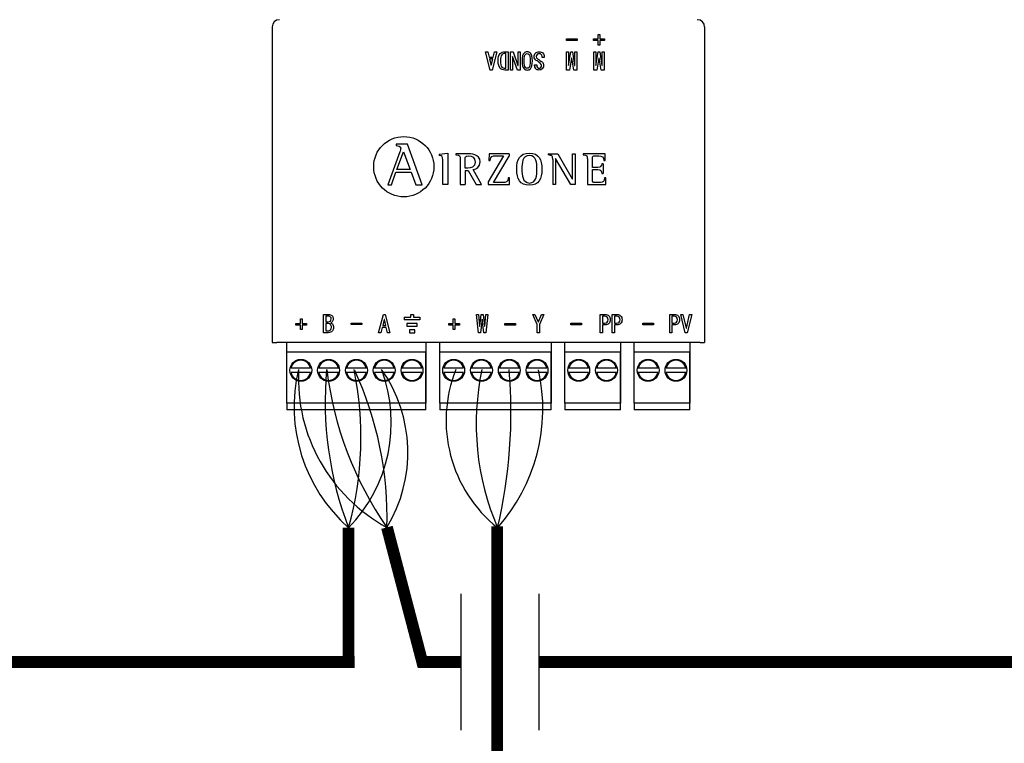
# Model space of a CAD drawing. Units: millimetres. Extents: x -627 to 38116, y -3299 to 8285.
# Drawn here: x 14724 to 16192, y 5959 to 7037 of the extents above; entities that cross this region are included whole.
import ezdxf

# ---------------------------------------------------------------- set-up
doc = ezdxf.new("R2010")
doc.units = ezdxf.units.MM
doc.layers.add('AIRZONE CABLE', color=7, linetype='Continuous')
doc.layers.add('AIRZONE HARDWARE', color=7, linetype='Continuous')

msp = doc.modelspace()

# ---------------------------------------------------------------- linework, layer by layer
for p, q in [((15381.8, 6181.9), (15381.8, 5978.4)), ((15497.9, 6181.9), (15497.9, 5978.4))]:
    msp.add_line(p, q)
at = {"layer": 'AIRZONE CABLE', "color": 7, "linetype": 'ByBlock', "lineweight": -2, "const_width": 17.6}
for points in [[(15214.4, 6073.2), (15214.4, 6280.2), (15214.4, 6280.2), (15214.4, 6280.2), (15214.4, 6280.2)], [(15325.8, 6074.1), (15271.6, 6280.7), (15271.6, 6280.7), (15271.6, 6280.7), (15271.6, 6280.7)], [(15435.9, 5839.5), (15435.9, 6282.4), (15435.9, 6282.4), (15435.9, 6282.4), (15435.9, 6282.4)], [(15223.5, 6080.2), (14179.6, 6080.2)], [(15381.8, 6080.2), (15317.4, 6080.2), (15317.4, 6080.2), (15317.4, 6080.2), (15317.4, 6080.2)], [(15675.5, 6080.2), (15497.9, 6080.2), (15497.9, 6080.2), (15497.9, 6080.2), (15497.9, 6080.2)], [(16336.2, 6080.2), (15497.9, 6080.2)]]:
    msp.add_lwpolyline(points, dxfattribs=at)
at = {"layer": 'AIRZONE CABLE', "color": 1, "lineweight": 30}
for centre, radius, start, end in [((15373.3, 6460.1), 240.1, 166.583, 228.5522), ((15564.2, 6439.8), 204.5, 158.184, 231.3363), ((15391.9, 6502.5), 252.3, 177.154, 241.5223)]:
    msp.add_arc(centre, radius, start, end, dxfattribs=at)
at = {"layer": 'AIRZONE CABLE', "color": 3, "lineweight": 30}
for centre, radius, start, end in [((15701.4, 6467.7), 521.9, 174.7148, 201.0657), ((15700.7, 6578.9), 522.6, 186.9631, 214.7967), ((15795.7, 6434.8), 391.1, 168.0417, 203.2827)]:
    msp.add_arc(centre, radius, start, end, dxfattribs=at)
at = {"layer": 'AIRZONE CABLE', "color": 7, "lineweight": 30}
for centre, radius, start, end in [((14728.4, 6415), 504.4, 344.494, 11.5274), ((14717, 6450.9), 739.4, 346.6475, 5.0351), ((14745.4, 6294.3), 526.4, 358.5175, 24.7083)]:
    msp.add_arc(centre, radius, start, end, dxfattribs=at)
at = {"layer": 'AIRZONE CABLE', "color": 5, "lineweight": 30}
for centre, radius, start, end in [((15087.7, 6392.3), 215.1, 328.7543, 35.1244), ((15054.6, 6436.3), 223.5, 315.6682, 20.6556), ((15236.7, 6457.6), 267.2, 318.3793, 12.4452)]:
    msp.add_arc(centre, radius, start, end, dxfattribs=at)
at = {"layer": 'AIRZONE HARDWARE'}
for p, q in [((15100.5, 7026), (15100.5, 6556)), ((15745, 7026), (15745, 6556)), ((15297.3, 6593.8), (15297.3, 6589.8))]:
    msp.add_line(p, q, dxfattribs=at)
at = {"layer": 'AIRZONE HARDWARE', "color": 7, "linetype": 'Continuous'}
for p, q in [((15586.4, 7008.1), (15586.4, 7014.9)), ((15586.4, 7014.9), (15588.8, 7014.9)), ((15588.8, 7014.9), (15588.8, 7008.1)), ((15539.1, 7005.8), (15539.1, 7008.1)), ((15539.1, 7008.1), (15555, 7008.1)), ((15555, 7005.8), (15539.1, 7005.8)), ((15539.1, 7005.8), (15539.1, 7005.8)), ((15555, 7005.8), (15539.1, 7005.8)), ((15555, 7008.1), (15555, 7005.8)), ((15555, 7005.8), (15555, 7005.8)), ((15579.6, 7005.8), (15579.6, 7008.1)), ((15579.6, 7008.1), (15586.4, 7008.1)), ((15586.4, 7005.8), (15579.6, 7005.8)), ((15579.6, 7005.8), (15579.6, 7005.8)), ((15586.4, 7005.8), (15579.6, 7005.8)), ((15586.4, 6999), (15586.4, 7005.8)), ((15588.8, 7008.1), (15595.7, 7008.1)), ((15595.7, 7005.8), (15588.8, 7005.8)), ((15588.8, 7005.8), (15588.8, 6999)), ((15595.7, 7005.8), (15588.8, 7005.8)), ((15595.7, 7008.1), (15595.7, 7005.8)), ((15595.7, 7005.8), (15595.7, 7005.8)), ((15425.6, 6961.9), (15418.6, 6989.1)), ((15418.6, 6989.1), (15418.6, 6989)), ((15418.6, 6989.1), (15422, 6989.1)), ((15425.6, 6961.8), (15418.6, 6989)), ((15422, 6989.1), (15423.9, 6981.1)), ((15435.3, 6989.1), (15428.4, 6961.9)), ((15435.3, 6989), (15428.4, 6961.8)), ((15430, 6981.1), (15432, 6989.1)), ((15432, 6989.1), (15435.3, 6989.1)), ((15435.3, 6989.1), (15435.3, 6989)), ((15448.9, 6986.4), (15447.3, 6986.4)), ((15448.9, 6986.4), (15447.3, 6986.4)), ((15448.9, 6964.5), (15448.9, 6986.4)), ((15452.1, 6989.1), (15452.1, 6961.9)), ((15455.6, 6961.9), (15455.6, 6989.1)), ((15455.6, 6989.1), (15459.5, 6989.1)), ((15459.5, 6989.1), (15466.7, 6968.7)), ((15466.9, 6968.7), (15466.9, 6989.1)), ((15466.9, 6989.1), (15470.1, 6989.1)), ((15470.1, 6989.1), (15470.1, 6961.9)), ((15539.3, 6961.9), (15539.3, 6989.1)), ((15539.3, 6989.1), (15542.1, 6989.1)), ((15542.1, 6989.1), (15542.1, 6968.7)), ((15542.4, 6968.7), (15545.8, 6989.1)), ((15545.8, 6989.1), (15548, 6989.1)), ((15548, 6989.1), (15551.3, 6968.7)), ((15551.6, 6968.7), (15551.6, 6989.1)), ((15551.6, 6989.1), (15554.4, 6989.1)), ((15554.4, 6989.1), (15554.4, 6961.9)), ((15580, 6961.9), (15580, 6989.1)), ((15580, 6989.1), (15582.8, 6989.1)), ((15582.8, 6989.1), (15582.8, 6968.7)), ((15583.1, 6968.7), (15586.4, 6989.1)), ((15588.8, 6999), (15586.4, 6999)), ((15586.4, 6999), (15586.4, 6999)), ((15588.8, 6999), (15586.4, 6999)), ((15586.4, 6989.1), (15588.7, 6989.1)), ((15588.7, 6989.1), (15592, 6968.7)), ((15588.8, 6999), (15588.8, 6999)), ((15592.3, 6968.7), (15592.3, 6989.1)), ((15592.3, 6989.1), (15595.1, 6989.1)), ((15595.1, 6989.1), (15595.1, 6961.9)), ((15423.9, 6981.1), (15430, 6981.1)), ((15429.3, 6978.4), (15424.6, 6978.4)), ((15424.6, 6978.4), (15426.8, 6969.2)), ((15429.3, 6978.4), (15424.6, 6978.4)), ((15427.1, 6969.2), (15429.3, 6978.4)), ((15437.3, 6975.5), (15437.3, 6975.5)), ((15458.8, 6982.2), (15458.8, 6961.9)), ((15458.9, 6982.2), (15458.8, 6982.2)), ((15458.9, 6982.2), (15458.8, 6982.2)), ((15466.2, 6961.9), (15458.9, 6982.2)), ((15458.9, 6982.2), (15458.9, 6982.2)), ((15466.2, 6961.8), (15458.9, 6982.2)), ((15472.9, 6975.4), (15472.9, 6975.4)), ((15488.3, 6975.4), (15488.3, 6975.4)), ((15491, 6981.5), (15491, 6981.5)), ((15505.9, 6980.5), (15502.7, 6980.5)), ((15502.7, 6980.5), (15502.7, 6980.5)), ((15505.9, 6980.5), (15502.7, 6980.5)), ((15505.9, 6980.5), (15505.9, 6980.5)), ((15546.7, 6979.6), (15543.8, 6961.9)), ((15546.7, 6979.5), (15543.8, 6961.8)), ((15547, 6979.6), (15546.7, 6979.6)), ((15546.7, 6979.6), (15546.7, 6979.5)), ((15547, 6979.5), (15546.7, 6979.5)), ((15549.9, 6961.9), (15547, 6979.6)), ((15547, 6979.6), (15547, 6979.5)), ((15549.9, 6961.8), (15547, 6979.5)), ((15587.4, 6979.6), (15584.5, 6961.9)), ((15587.4, 6979.5), (15584.5, 6961.8)), ((15587.7, 6979.6), (15587.4, 6979.6)), ((15587.4, 6979.6), (15587.4, 6979.5)), ((15587.7, 6979.5), (15587.4, 6979.5)), ((15590.6, 6961.9), (15587.7, 6979.6)), ((15587.7, 6979.6), (15587.7, 6979.5)), ((15590.6, 6961.8), (15587.7, 6979.5)), ((15428.4, 6961.9), (15425.6, 6961.9)), ((15425.6, 6961.9), (15425.6, 6961.8)), ((15428.4, 6961.8), (15425.6, 6961.8)), ((15426.8, 6969.2), (15427.1, 6969.2)), ((15428.4, 6961.9), (15428.4, 6961.8)), ((15452.1, 6961.9), (15447.3, 6961.9)), ((15452.1, 6961.8), (15447.3, 6961.8)), ((15452.1, 6961.9), (15452.1, 6961.8)), ((15458.8, 6961.9), (15455.6, 6961.9)), ((15455.6, 6961.9), (15455.6, 6961.8)), ((15458.8, 6961.8), (15455.6, 6961.8)), ((15458.8, 6961.9), (15458.8, 6961.8)), ((15470.1, 6961.9), (15466.2, 6961.9)), ((15466.2, 6961.9), (15466.2, 6961.8)), ((15470.1, 6961.8), (15466.2, 6961.8)), ((15466.7, 6968.7), (15466.9, 6968.7)), ((15470.1, 6961.9), (15470.1, 6961.8)), ((15491.7, 6969.4), (15494.9, 6969.4)), ((15491.7, 6968.9), (15491.7, 6968.9)), ((15494.9, 6969.4), (15494.9, 6969.4)), ((15505.1, 6968.6), (15505.1, 6968.6)), ((15543.8, 6961.9), (15539.3, 6961.9)), ((15539.3, 6961.9), (15539.3, 6961.8)), ((15543.8, 6961.8), (15539.3, 6961.8)), ((15542.1, 6968.7), (15542.4, 6968.7)), ((15543.8, 6961.9), (15543.8, 6961.8)), ((15554.4, 6961.9), (15549.9, 6961.9)), ((15549.9, 6961.9), (15549.9, 6961.8)), ((15554.4, 6961.8), (15549.9, 6961.8)), ((15551.3, 6968.7), (15551.6, 6968.7)), ((15554.4, 6961.9), (15554.4, 6961.8)), ((15584.5, 6961.9), (15580, 6961.9)), ((15580, 6961.9), (15580, 6961.8)), ((15584.5, 6961.8), (15580, 6961.8)), ((15582.8, 6968.7), (15583.1, 6968.7)), ((15584.5, 6961.9), (15584.5, 6961.8)), ((15595.1, 6961.9), (15590.6, 6961.9)), ((15590.6, 6961.9), (15590.6, 6961.8)), ((15595.1, 6961.8), (15590.6, 6961.8)), ((15592, 6968.7), (15592.3, 6968.7)), ((15595.1, 6961.9), (15595.1, 6961.8)), ((15290.6, 6839.8), (15272.7, 6791)), ((15285.2, 6851.3), (15285.2, 6849.3)), ((15302, 6851.3), (15285.2, 6851.3)), ((15302, 6851.3), (15285.2, 6851.3)), ((15286.5, 6813.9), (15296.1, 6840)), ((15290.6, 6839.8), (15290.6, 6839.8)), ((15292.1, 6845.1), (15292.1, 6845.1)), ((15296.1, 6840), (15306.3, 6813.9)), ((15323.9, 6791), (15302, 6851.3)), ((15302, 6851.3), (15302, 6851.3)), ((15349.5, 6836.6), (15362.2, 6838)), ((15349.5, 6836.6), (15349.5, 6834.6)), ((15362.2, 6838), (15362.2, 6791.2)), ((15374.3, 6837.2), (15374.3, 6835.7)), ((15388.3, 6815.7), (15388.3, 6827.8)), ((15410.4, 6824.9), (15410.4, 6825)), ((15445.1, 6834), (15422.2, 6795.1)), ((15423.8, 6837.2), (15423.6, 6827.3)), ((15423.6, 6827.3), (15425.5, 6827.3)), ((15423.6, 6827.3), (15423.6, 6827.3)), ((15423.6, 6827.3), (15425.5, 6827.3)), ((15453.5, 6837.2), (15423.8, 6837.2)), ((15425.5, 6827.3), (15425.5, 6827.3)), ((15430.3, 6794.4), (15453.5, 6833.6)), ((15430.3, 6794.4), (15453.5, 6833.6)), ((15453.5, 6837.2), (15453.5, 6833.6)), ((15511.8, 6837.2), (15511.8, 6835.7)), ((15511.8, 6837.2), (15526.2, 6837.2)), ((15518.6, 6828.4), (15518.6, 6791.2)), ((15523, 6830.1), (15522.9, 6830.1)), ((15522.9, 6830.1), (15522.9, 6791.2)), ((15545.6, 6791.2), (15523, 6830.1)), ((15526.2, 6837.2), (15547.7, 6800)), ((15547.9, 6800), (15547.9, 6837.2)), ((15547.9, 6837.2), (15552.2, 6837.2)), ((15552.2, 6837.2), (15552.2, 6791.2)), ((15563.8, 6837.2), (15563.8, 6835.7)), ((15596.6, 6837.2), (15563.8, 6837.2)), ((15594.9, 6827.1), (15596.8, 6827.1)), ((15596.8, 6827.1), (15596.6, 6837.2)), ((15278.3, 6791), (15285, 6809.7)), ((15285, 6809.7), (15307.8, 6809.7)), ((15306.3, 6813.9), (15286.5, 6813.9)), ((15307.8, 6809.7), (15314.6, 6791)), ((15388.3, 6812.4), (15388.3, 6791.2)), ((15388.3, 6812.4), (15392.5, 6812.4)), ((15392.5, 6812.4), (15404.7, 6791.2)), ((15412.5, 6791.2), (15399.9, 6813.7)), ((15577.8, 6813.6), (15577.8, 6813.6)), ((15593.6, 6822.1), (15591.7, 6822.1)), ((15593.6, 6822.1), (15593.6, 6807.7)), ((15422.2, 6795.1), (15422.2, 6791.2)), ((15454.3, 6801.1), (15452.4, 6801.1)), ((15454.1, 6791.2), (15454.3, 6801.1)), ((15454.1, 6791.2), (15454.3, 6801.1)), ((15454.3, 6801.1), (15454.3, 6801.1)), ((15547.7, 6800), (15547.9, 6800)), ((15591.7, 6807.7), (15593.6, 6807.7)), ((15591.7, 6807.7), (15591.7, 6807.7)), ((15597.8, 6801.1), (15595.9, 6801.1)), ((15597.6, 6791.2), (15597.8, 6801.1)), ((15597.8, 6801.1), (15597.8, 6801.1)), ((15272.7, 6791), (15278.3, 6791)), ((15314.6, 6791), (15323.9, 6791)), ((15362.2, 6791.2), (15354.7, 6791.2)), ((15380.8, 6791.2), (15388.3, 6791.2)), ((15404.7, 6791.2), (15412.5, 6791.2)), ((15422.2, 6791.2), (15454.1, 6791.2)), ((15422.2, 6791.2), (15454.1, 6791.2)), ((15454.1, 6791.2), (15454.1, 6791.2)), ((15522.9, 6791.2), (15518.6, 6791.2)), ((15552.2, 6791.2), (15545.6, 6791.2)), ((15570.3, 6791.2), (15597.6, 6791.2)), ((15142.7, 6584.3), (15142.7, 6591.1)), ((15142.7, 6591.1), (15145.1, 6591.1)), ((15145.1, 6591.1), (15145.1, 6584.3)), ((15177.2, 6570.6), (15177.2, 6597.8)), ((15177.2, 6597.8), (15184.4, 6597.8)), ((15180.4, 6595.2), (15180.4, 6586.9)), ((15191.4, 6591.1), (15191.4, 6591.1)), ((15259.2, 6570.6), (15266.2, 6597.8)), ((15267.4, 6590.4), (15265.2, 6581.2)), ((15266.2, 6597.8), (15268.9, 6597.8)), ((15267.7, 6590.4), (15267.4, 6590.4)), ((15269.9, 6581.2), (15267.7, 6590.4)), ((15268.9, 6597.8), (15275.9, 6570.6)), ((15370.5, 6584.3), (15370.5, 6591.1)), ((15370.5, 6591.1), (15372.9, 6591.1)), ((15372.9, 6591.1), (15372.9, 6584.3)), ((15408, 6570.6), (15405, 6597.8)), ((15405, 6597.8), (15405, 6597.8)), ((15405, 6597.8), (15407.8, 6597.8)), ((15407.8, 6597.8), (15409.6, 6580.4)), ((15409.8, 6580.4), (15411.9, 6597.8)), ((15413.3, 6591), (15410.8, 6570.6)), ((15411.9, 6597.8), (15415, 6597.8)), ((15413.6, 6591), (15413.3, 6591)), ((15416.1, 6570.6), (15413.6, 6591)), ((15415, 6597.8), (15417.1, 6580.4)), ((15417.4, 6580.4), (15419.2, 6597.8)), ((15422, 6597.8), (15418.9, 6570.6)), ((15419.2, 6597.8), (15422, 6597.8)), ((15422, 6597.8), (15422, 6597.8)), ((15489, 6597.8), (15492.2, 6597.8)), ((15495.6, 6583), (15489, 6597.8)), ((15492.2, 6597.8), (15497.1, 6586.8)), ((15497.2, 6586.8), (15502.1, 6597.8)), ((15505.3, 6597.8), (15498.8, 6583)), ((15502.1, 6597.8), (15505.3, 6597.8)), ((15589.5, 6570.6), (15589.5, 6597.8)), ((15589.5, 6597.8), (15596.8, 6597.8)), ((15592.8, 6595.2), (15592.8, 6584.8)), ((15604.2, 6590), (15604.2, 6590)), ((15607.4, 6570.6), (15607.4, 6597.8)), ((15607.4, 6597.8), (15614.6, 6597.8)), ((15610.6, 6595.2), (15610.6, 6584.8)), ((15622, 6590), (15622, 6590)), ((15693, 6570.6), (15693, 6597.8)), ((15693, 6597.8), (15700.2, 6597.8)), ((15696.2, 6595.2), (15696.2, 6584.8)), ((15707.6, 6590), (15707.6, 6590)), ((15716.2, 6570.6), (15709.6, 6597.8)), ((15709.6, 6597.8), (15712.8, 6597.8)), ((15712.8, 6597.8), (15717.5, 6577.2)), ((15717.8, 6577.2), (15722.6, 6597.8)), ((15725.8, 6597.8), (15719.2, 6570.6)), ((15722.6, 6597.8), (15725.8, 6597.8)), ((15135.9, 6582.1), (15135.9, 6584.3)), ((15135.9, 6584.3), (15142.7, 6584.3)), ((15142.7, 6582.1), (15135.9, 6582.1)), ((15142.7, 6575.2), (15142.7, 6582.1)), ((15145.1, 6575.2), (15142.7, 6575.2)), ((15145.1, 6584.3), (15151.9, 6584.3)), ((15151.9, 6582.1), (15145.1, 6582.1)), ((15145.1, 6582.1), (15145.1, 6575.2)), ((15151.9, 6584.3), (15151.9, 6582.1)), ((15180.4, 6586.9), (15184.6, 6586.9)), ((15180.4, 6584.3), (15180.4, 6573.3)), ((15218.1, 6582.7), (15218.1, 6585)), ((15218.1, 6585), (15234, 6585)), ((15234, 6582.7), (15218.1, 6582.7)), ((15234, 6585), (15234, 6582.7)), ((15264.5, 6578.6), (15262.5, 6570.6)), ((15270.6, 6578.6), (15264.5, 6578.6)), ((15265.2, 6581.2), (15269.9, 6581.2)), ((15272.6, 6570.6), (15270.6, 6578.6)), ((15363.7, 6582.1), (15363.7, 6584.3)), ((15363.7, 6584.3), (15370.5, 6584.3)), ((15370.5, 6582.1), (15363.7, 6582.1)), ((15370.5, 6575.2), (15370.5, 6582.1)), ((15372.9, 6575.2), (15370.5, 6575.2)), ((15372.9, 6584.3), (15379.7, 6584.3)), ((15379.7, 6582.1), (15372.9, 6582.1)), ((15372.9, 6582.1), (15372.9, 6575.2)), ((15379.7, 6584.3), (15379.7, 6582.1)), ((15409.6, 6580.4), (15409.8, 6580.4)), ((15417.1, 6580.4), (15417.4, 6580.4)), ((15447.3, 6584.3), (15463.2, 6584.3)), ((15447.3, 6582.1), (15447.3, 6584.3)), ((15463.2, 6582.1), (15447.3, 6582.1)), ((15463.2, 6584.3), (15463.2, 6582.1)), ((15495.6, 6570.6), (15495.6, 6583)), ((15497.1, 6586.8), (15497.2, 6586.8)), ((15498.8, 6583), (15498.8, 6570.6)), ((15545.7, 6582.5), (15545.7, 6584.7)), ((15545.7, 6584.7), (15561.6, 6584.7)), ((15561.6, 6582.5), (15545.7, 6582.5)), ((15561.6, 6584.7), (15561.6, 6582.5)), ((15592.8, 6582.2), (15592.8, 6570.6)), ((15610.6, 6582.2), (15610.6, 6570.6)), ((15652.9, 6582.5), (15652.9, 6584.7)), ((15652.9, 6584.7), (15668.8, 6584.7)), ((15668.8, 6582.5), (15652.9, 6582.5)), ((15668.8, 6584.7), (15668.8, 6582.5)), ((15696.2, 6582.2), (15696.2, 6570.6)), ((15717.5, 6577.2), (15717.8, 6577.2)), ((15262.5, 6570.6), (15259.2, 6570.6)), ((15275.9, 6570.6), (15272.6, 6570.6)), ((15410.8, 6570.6), (15408, 6570.6)), ((15418.9, 6570.6), (15416.1, 6570.6)), ((15498.8, 6570.6), (15495.6, 6570.6)), ((15592.8, 6570.6), (15589.5, 6570.6)), ((15610.6, 6570.6), (15607.4, 6570.6)), ((15696.2, 6570.6), (15693, 6570.6)), ((15719.2, 6570.6), (15716.2, 6570.6)), ((15100.5, 6556), (15107.3, 6556)), ((15738.2, 6556), (15107.3, 6556)), ((15122.5, 6465.7), (15122.5, 6556)), ((15329.7, 6556), (15329.7, 6465.7)), ((15350.3, 6465.7), (15350.3, 6556)), ((15516.1, 6556), (15516.1, 6465.7)), ((15536.6, 6465.7), (15536.6, 6556)), ((15619.5, 6556), (15619.5, 6465.7)), ((15640.1, 6465.7), (15640.1, 6556)), ((15723, 6556), (15723, 6465.7)), ((15738.2, 6556), (15745, 6556)), ((15329.7, 6541.8), (15122.5, 6541.8)), ((15122.5, 6465.7), (15122.5, 6541.8)), ((15329.7, 6465.7), (15329.7, 6541.8)), ((15516.1, 6541.8), (15350.3, 6541.8)), ((15350.3, 6465.7), (15350.3, 6541.8)), ((15516.1, 6465.7), (15516.1, 6541.8)), ((15619.5, 6541.8), (15536.6, 6541.8)), ((15536.6, 6465.7), (15536.6, 6541.8)), ((15619.5, 6465.7), (15619.5, 6541.8)), ((15723, 6541.8), (15640.1, 6541.8)), ((15640.1, 6465.7), (15640.1, 6541.8)), ((15723, 6465.7), (15723, 6541.8)), ((15157.8, 6517.9), (15128.6, 6517.9)), ((15199.2, 6517.9), (15170, 6517.9)), ((15240.7, 6517.9), (15211.5, 6517.9)), ((15282.1, 6517.9), (15252.9, 6517.9)), ((15323.6, 6517.9), (15294.4, 6517.9)), ((15385.6, 6517.9), (15356.4, 6517.9)), ((15427, 6517.9), (15397.8, 6517.9)), ((15468.5, 6517.9), (15439.3, 6517.9)), ((15509.9, 6517.9), (15480.7, 6517.9)), ((15572, 6517.9), (15542.8, 6517.9)), ((15613.4, 6517.9), (15584.2, 6517.9)), ((15675.4, 6517.9), (15646.2, 6517.9)), ((15716.9, 6517.9), (15687.7, 6517.9)), ((15157.8, 6511.4), (15128.6, 6511.4)), ((15199.2, 6511.4), (15170, 6511.4)), ((15240.7, 6511.4), (15211.5, 6511.4)), ((15282.1, 6511.4), (15252.9, 6511.4)), ((15323.6, 6511.4), (15294.4, 6511.4)), ((15385.6, 6511.4), (15356.4, 6511.4)), ((15427, 6511.4), (15397.8, 6511.4)), ((15468.5, 6511.4), (15439.3, 6511.4)), ((15509.9, 6511.4), (15480.7, 6511.4)), ((15572, 6511.4), (15542.8, 6511.4)), ((15613.4, 6511.4), (15584.2, 6511.4)), ((15675.4, 6511.4), (15646.2, 6511.4)), ((15716.9, 6511.4), (15687.7, 6511.4)), ((15329.7, 6465.7), (15122.5, 6465.7)), ((15122.5, 6465.7), (15122.5, 6458)), ((15122.5, 6458), (15122.5, 6455.9)), ((15329.7, 6458), (15329.7, 6465.7)), ((15329.7, 6455.9), (15329.7, 6458)), ((15516.1, 6465.7), (15350.3, 6465.7)), ((15350.3, 6465.7), (15350.3, 6458)), ((15350.3, 6458), (15350.3, 6455.9)), ((15516.1, 6458), (15516.1, 6465.7)), ((15516.1, 6455.9), (15516.1, 6458)), ((15619.5, 6465.7), (15536.6, 6465.7)), ((15536.6, 6465.7), (15536.6, 6458)), ((15536.6, 6458), (15536.6, 6455.9)), ((15619.5, 6458), (15619.5, 6465.7)), ((15619.5, 6455.9), (15619.5, 6458)), ((15723, 6465.7), (15640.1, 6465.7)), ((15640.1, 6465.7), (15640.1, 6458)), ((15640.1, 6458), (15640.1, 6455.9)), ((15723, 6458), (15723, 6465.7)), ((15723, 6455.9), (15723, 6458)), ((15329.7, 6455.9), (15122.5, 6455.9)), ((15516.1, 6455.9), (15350.3, 6455.9)), ((15619.5, 6455.9), (15536.6, 6455.9)), ((15723, 6455.9), (15640.1, 6455.9))]:
    msp.add_line(p, q, dxfattribs=at)
at = {"layer": 'AIRZONE HARDWARE', "color": 7, "linetype": 'Continuous', "ltscale": 25.4}
for p, q in [((15297.3, 6593.8), (15307, 6593.8)), ((15320.7, 6589.8), (15297.3, 6589.8)), ((15307, 6593.8), (15307, 6597.8)), ((15307, 6597.8), (15311, 6597.8)), ((15311, 6597.8), (15311, 6593.8)), ((15311, 6593.8), (15320.7, 6593.8)), ((15320.7, 6593.8), (15320.7, 6589.8)), ((15316.8, 6584.3), (15301.2, 6584.3)), ((15301.2, 6584.3), (15301.2, 6580.3)), ((15301.2, 6580.3), (15316.8, 6580.3)), ((15312.9, 6574.7), (15305.1, 6574.7)), ((15305.1, 6574.7), (15305.1, 6570.6)), ((15312.9, 6570.6), (15312.9, 6574.7)), ((15316.8, 6580.3), (15316.8, 6584.3)), ((15305.1, 6570.6), (15312.9, 6570.6))]:
    msp.add_line(p, q, dxfattribs=at)
at = {"layer": 'AIRZONE HARDWARE'}
msp.add_circle((15296.7, 6817.9), 44.9, dxfattribs=at)
at = {"layer": 'AIRZONE HARDWARE', "color": 7, "linetype": 'Continuous'}
for centre in [(15143.2, 6514.6), (15184.6, 6514.6), (15226.1, 6514.6), (15267.5, 6514.6), (15309, 6514.6), (15371, 6514.6), (15412.4, 6514.6), (15453.9, 6514.6), (15495.3, 6514.6), (15557.4, 6514.6), (15598.8, 6514.6), (15660.8, 6514.6), (15702.3, 6514.6)]:
    msp.add_circle(centre, 16.3, dxfattribs=at)
for centre, radius, start, end in [((15111.4, 7025.9), 10.9, 90, 179.5), ((15734.1, 7025.9), 10.9, 0.5, 90), ((15143.2, 6514.6), 15, 12.6023, 167.3977), ((15184.6, 6514.6), 15, 12.6023, 167.3977), ((15226.1, 6514.6), 15, 12.6023, 167.3977), ((15267.5, 6514.6), 15, 12.6023, 167.3977), ((15309, 6514.6), 15, 12.6023, 167.3977), ((15371, 6514.6), 15, 12.6023, 167.3977), ((15412.4, 6514.6), 15, 12.6023, 167.3977), ((15453.9, 6514.6), 15, 12.6023, 167.3977), ((15495.3, 6514.6), 15, 12.6023, 167.3977), ((15557.4, 6514.6), 15, 12.6023, 167.3977), ((15598.8, 6514.6), 15, 12.6023, 167.3977), ((15660.8, 6514.6), 15, 12.6023, 167.3977), ((15702.3, 6514.6), 15, 12.6023, 167.3977), ((15143.2, 6514.6), 15, 192.6023, 347.3977), ((15184.6, 6514.6), 15, 192.6023, 347.3977), ((15226.1, 6514.6), 15, 192.6023, 347.3977), ((15267.5, 6514.6), 15, 192.6023, 347.3977), ((15309, 6514.6), 15, 192.6023, 347.3977), ((15371, 6514.6), 15, 192.6023, 347.3977), ((15412.4, 6514.6), 15, 192.6023, 347.3977), ((15453.9, 6514.6), 15, 192.6023, 347.3977), ((15495.3, 6514.6), 15, 192.6023, 347.3977), ((15557.4, 6514.6), 15, 192.6023, 347.3977), ((15598.8, 6514.6), 15, 192.6023, 347.3977), ((15660.8, 6514.6), 15, 192.6023, 347.3977), ((15702.3, 6514.6), 15, 192.6023, 347.3977)]:
    msp.add_arc(centre, radius, start, end, dxfattribs=at)
for points, knots in [([(15447.3, 6961.9), (15444.5, 6961.9), (15442.2, 6962.7), (15438.4, 6966.5), (15437.3, 6970.2), (15437.3, 6980.7), (15438.3, 6984.3), (15440.2, 6986.3), (15442.1, 6988.1), (15444.5, 6989.1), (15447.3, 6989.1), (15448.9, 6989.1), (15450.5, 6989.1), (15452.1, 6989.1)], [0, 0, 0, 0, 0.199565, 0.199565, 0.456148, 0.456148, 0.709431, 0.709431, 0.709431, 0.890646, 0.890646, 0.890646, 1, 1, 1, 1]), ([(15447.3, 6986.4), (15445.7, 6986.4), (15444.2, 6985.8), (15441.5, 6983.1), (15440.8, 6980.1), (15440.8, 6970.9), (15441.5, 6967.8), (15444.2, 6965.1), (15445.7, 6964.5), (15447.3, 6964.5), (15447.9, 6964.5), (15448.4, 6964.5), (15448.9, 6964.5)], [0, 0, 0, 0, 0.23536, 0.23536, 0.486004, 0.486004, 0.741323, 0.741323, 0.949687, 0.949687, 0.949687, 1, 1, 1, 1]), ([(15447.3, 6986.4), (15445.7, 6986.4), (15444.2, 6985.7), (15441.5, 6983), (15440.8, 6980.1), (15440.8, 6975.5), (15440.8, 6975.5), (15440.8, 6975.5)], [0, 0, 0, 0, 0.2353603, 0.2353603, 0.4860036, 0.4860036, 0.4864036, 0.4864036, 0.4864036, 0.4864036]), ([(15475.9, 6963.7), (15473.9, 6965.7), (15472.9, 6969.6), (15472.9, 6981.3), (15473.9, 6985.2), (15477.1, 6988.4), (15478.7, 6989.1), (15482.5, 6989.1), (15484.1, 6988.4), (15487.3, 6985.2), (15488.3, 6981.3), (15488.3, 6969.6), (15487.3, 6965.7), (15484.1, 6962.5), (15482.5, 6961.9), (15478.7, 6961.9), (15477.1, 6962.5), (15475.9, 6963.7)], [0, 0, 0, 0, 0.15152, 0.15152, 0.305722, 0.305722, 0.396958, 0.396958, 0.493216, 0.493216, 0.655906, 0.655906, 0.815767, 0.815767, 0.910351, 0.910351, 1, 1, 1, 1]), ([(15476.1, 6975.4), (15476.1, 6980.7), (15476.7, 6983.9), (15477.9, 6985.1), (15478.7, 6986), (15479.6, 6986.4), (15481.5, 6986.4), (15482.5, 6986), (15483.3, 6985.1), (15484.5, 6983.9), (15485.1, 6980.7), (15485.1, 6975.4), (15485.1, 6975.4), (15485.1, 6975.4)], [0.3529678, 0.3529678, 0.3529678, 0.3529678, 0.4999347, 0.4999347, 0.4999347, 0.556128, 0.556128, 0.6174298, 0.6174298, 0.6174298, 0.810572, 0.810572, 0.8107099, 0.8107099, 0.8107099, 0.8107099]), ([(15483.3, 6965.8), (15484.5, 6967), (15485.1, 6970.2), (15485.1, 6980.7), (15484.5, 6983.9), (15483.3, 6985.1), (15482.5, 6986), (15481.5, 6986.4), (15479.6, 6986.4), (15478.7, 6986), (15477.9, 6985.1), (15476.7, 6983.9), (15476.1, 6980.7), (15476.1, 6970.2), (15476.7, 6967), (15478.7, 6964.9), (15479.6, 6964.5), (15481.5, 6964.5), (15482.5, 6964.9), (15483.3, 6965.8)], [0, 0, 0, 0, 0.189428, 0.189428, 0.38257, 0.38257, 0.38257, 0.443872, 0.443872, 0.500065, 0.500065, 0.500065, 0.647276, 0.647276, 0.791656, 0.791656, 0.891299, 0.891299, 1, 1, 1, 1]), ([(15500, 6972), (15498.1, 6973.7), (15496.1, 6975.1), (15494.2, 6976.2), (15492.1, 6977.4), (15491, 6979.2), (15491, 6983.9), (15491.7, 6985.7), (15494.4, 6988.4), (15496.2, 6989.1), (15500.7, 6989.1), (15502.5, 6988.4), (15505.2, 6985.8), (15505.9, 6984), (15505.9, 6981.9), (15505.9, 6981.5), (15505.9, 6981), (15505.9, 6980.5)], [0, 0, 0, 0, 0.185901, 0.185901, 0.185901, 0.343503, 0.343503, 0.501105, 0.501105, 0.649097, 0.649097, 0.790607, 0.790607, 0.964008, 0.964008, 0.964008, 1, 1, 1, 1]), ([(15502.7, 6980.5), (15502.7, 6981), (15502.7, 6981.4), (15502.7, 6981.8), (15502.7, 6983.3), (15502.3, 6984.4), (15500.8, 6985.9), (15499.9, 6986.3), (15497.3, 6986.3), (15496.2, 6985.9), (15495.4, 6985.1), (15494.6, 6984.3), (15494.2, 6983.2), (15494.2, 6980.6), (15494.8, 6979.4), (15496.1, 6978.6), (15498.5, 6977.1), (15500.7, 6975.5), (15502.7, 6973.9), (15504.2, 6972.6), (15505, 6971), (15505.1, 6969), (15505.2, 6966.9), (15504.5, 6965.2), (15503, 6963.8), (15501.6, 6962.5), (15500, 6961.9), (15496.3, 6961.9), (15494.8, 6962.4), (15492.2, 6964.9), (15491.6, 6966.9), (15491.7, 6969.4)], [0, 0, 0, 0, 0.022751, 0.022751, 0.022751, 0.077595, 0.077595, 0.133714, 0.133714, 0.20969, 0.20969, 0.20969, 0.276597, 0.276597, 0.346979, 0.346979, 0.346979, 0.493245, 0.493245, 0.493245, 0.594563, 0.594563, 0.594563, 0.69886, 0.69886, 0.69886, 0.779253, 0.779253, 0.877694, 0.877694, 1, 1, 1, 1]), ([(15502.7, 6981.4), (15502.7, 6981.5), (15502.7, 6981.6), (15502.7, 6981.8), (15502.7, 6983.3), (15502.3, 6984.4), (15500.8, 6985.9), (15499.9, 6986.2), (15497.3, 6986.2), (15496.2, 6985.9), (15495.4, 6985.1), (15494.6, 6984.3), (15494.2, 6983.2), (15494.2, 6981.9)], [0.015622, 0.015622, 0.015622, 0.015622, 0.0227513, 0.0227513, 0.0227513, 0.0775948, 0.0775948, 0.1337137, 0.1337137, 0.2096901, 0.2096901, 0.2096901, 0.2761063, 0.2761063, 0.2761063, 0.2761063]), ([(15447.3, 6961.8), (15444.5, 6961.8), (15442.2, 6962.7), (15438.4, 6966.5), (15437.3, 6970.2), (15437.3, 6975.5)], [0, 0, 0, 0, 0.1995646, 0.1995646, 0.4559583, 0.4559583, 0.4559583, 0.4559583]), ([(15472.9, 6975.4), (15472.9, 6975.4), (15472.9, 6975.4), (15472.9, 6969.6), (15473.9, 6965.7), (15475.9, 6963.7)], [0.8484132, 0.8484132, 0.8484132, 0.8484132, 0.84848, 0.84848, 1, 1, 1, 1]), ([(15475.9, 6963.7), (15477.1, 6962.4), (15478.7, 6961.8), (15482.5, 6961.8), (15484.1, 6962.4), (15487.3, 6965.7), (15488.3, 6969.6), (15488.3, 6975.4), (15488.3, 6975.4), (15488.3, 6975.4)], [0, 0, 0, 0, 0.0896493, 0.0896493, 0.1842335, 0.1842335, 0.344094, 0.344094, 0.3443652, 0.3443652, 0.3443652, 0.3443652]), ([(15500, 6972), (15498.1, 6973.7), (15496.1, 6975.1), (15494.2, 6976.2), (15492.1, 6977.4), (15491, 6979.2), (15491, 6981.5), (15491, 6981.5), (15491, 6981.5)], [0, 0, 0, 0, 0.1859007, 0.1859007, 0.1859007, 0.3435026, 0.3435026, 0.3441128, 0.3441128, 0.3441128, 0.3441128]), ([(15494.9, 6969.4), (15494.7, 6967.8), (15495.1, 6966.6), (15496.7, 6965), (15497.4, 6964.6), (15499.3, 6964.6), (15500.1, 6965), (15500.7, 6965.6), (15501.6, 6966.5), (15502, 6967.4), (15502, 6969.8), (15501.3, 6970.9), (15500, 6972)], [0, 0, 0, 0, 0.23417, 0.23417, 0.39596, 0.39596, 0.55775, 0.55775, 0.55775, 0.769119, 0.769119, 1, 1, 1, 1]), ([(15505.1, 6968.6), (15505.1, 6966.7), (15504.4, 6965.1), (15503, 6963.8), (15501.6, 6962.5), (15500, 6961.8), (15496.3, 6961.8), (15494.8, 6962.4), (15492.4, 6964.7), (15491.8, 6966.4), (15491.7, 6968.4)], [0.6012726, 0.6012726, 0.6012726, 0.6012726, 0.6988596, 0.6988596, 0.6988596, 0.7792532, 0.7792532, 0.8776943, 0.8776943, 0.9842008, 0.9842008, 0.9842008, 0.9842008]), ([(15285.2, 6849.3), (15288.8, 6848.8), (15292.1, 6848.7), (15292.1, 6845.1), (15292.1, 6844.5), (15291.1, 6841.4), (15290.6, 6839.8)], [0, 0, 0, 0, 0.5, 0.5, 0.5, 1, 1, 1, 1]), ([(15354.7, 6791.2), (15354.7, 6794.9), (15354.7, 6824.8), (15354.7, 6828.2), (15354.7, 6833.4), (15354.5, 6833.9), (15349.5, 6834.7)], [0, 0, 0, 0, 0.5, 0.5, 0.5, 1, 1, 1, 1]), ([(15399.9, 6813.7), (15405.3, 6814.6), (15410.4, 6817.2), (15410.4, 6825), (15410.4, 6837.2), (15396.2, 6837.2), (15391.1, 6837.2), (15389.4, 6837.2), (15375.8, 6837.2), (15374.3, 6837.2)], [0, 0, 0, 0, 0.333333, 0.333333, 0.333333, 0.666667, 0.666667, 0.666667, 1, 1, 1, 1]), ([(15374.3, 6835.7), (15380.7, 6834.7), (15380.8, 6834.7), (15380.8, 6827.9), (15380.8, 6824.2), (15380.8, 6794.5), (15380.8, 6791.2)], [0, 0, 0, 0, 0.5, 0.5, 0.5, 1, 1, 1, 1]), ([(15388.3, 6827.8), (15388.3, 6832.8), (15388.3, 6834), (15392.9, 6834), (15398.6, 6834), (15402.9, 6831.9), (15402.9, 6824.6), (15402.9, 6816.9), (15396.7, 6815.7), (15392.2, 6815.7), (15391.8, 6815.7), (15388.7, 6815.7), (15388.3, 6815.7)], [0, 0, 0, 0, 0.25, 0.25, 0.25, 0.5, 0.5, 0.5, 0.75, 0.75, 0.75, 1, 1, 1, 1]), ([(15425.5, 6827.3), (15425.5, 6834), (15429.4, 6834), (15433.5, 6834), (15434.7, 6834), (15444.1, 6834), (15445.1, 6834)], [0, 0, 0, 0, 0.5, 0.5, 0.5, 1, 1, 1, 1]), ([(15425.5, 6827.3), (15425.5, 6834), (15429.4, 6834), (15433.5, 6834), (15434.7, 6834), (15444.1, 6834), (15445.1, 6834)], [0, 0, 0, 0, 0.5, 0.5, 0.5, 1, 1, 1, 1]), ([(15484, 6790.4), (15498.2, 6790.4), (15502.5, 6799.5), (15502.5, 6814), (15502.5, 6828.7), (15498.2, 6838), (15484, 6838), (15469.1, 6838), (15465, 6828.7), (15465, 6814), (15465, 6799.4), (15469.6, 6790.4), (15484, 6790.4)], [0, 0, 0, 0, 0.25, 0.25, 0.25, 0.5, 0.5, 0.5, 0.75, 0.75, 0.75, 1, 1, 1, 1]), ([(15472.6, 6814), (15472.6, 6823.3), (15473.4, 6834.7), (15484, 6834.7), (15494.4, 6834.7), (15495, 6823), (15495, 6814), (15495, 6805.3), (15494.6, 6793.6), (15484, 6793.6), (15473.6, 6793.6), (15472.6, 6805.5), (15472.6, 6814)], [0, 0, 0, 0, 0.25, 0.25, 0.25, 0.5, 0.5, 0.5, 0.75, 0.75, 0.75, 1, 1, 1, 1]), ([(15518.6, 6828.4), (15518.6, 6829.3), (15518.6, 6830.4), (15518.4, 6832.1), (15518.1, 6833.2), (15517.5, 6833.9), (15517.1, 6834.2), (15516.6, 6834.5), (15515.7, 6834.8), (15514.7, 6835.1), (15513.3, 6835.4), (15512.4, 6835.5), (15511.8, 6835.7)], [0, 0, 0, 0, 0.193315, 0.309147, 0.427379, 0.489029, 0.521028, 0.572868, 0.643576, 0.750199, 0.849314, 1, 1, 1, 1]), ([(15563.8, 6835.7), (15570.1, 6834.6), (15570.3, 6834.6), (15570.3, 6827.9), (15570.3, 6824.2), (15570.3, 6794.5), (15570.3, 6791.2)], [0, 0, 0, 0, 0.5, 0.5, 0.5, 1, 1, 1, 1]), ([(15577.8, 6816.8), (15577.8, 6818.2), (15577.8, 6829.2), (15577.8, 6830.4), (15577.8, 6833.7), (15578.7, 6834), (15582.2, 6834), (15582.7, 6834), (15587, 6834), (15587.5, 6834), (15592, 6834), (15594.9, 6832.5), (15594.9, 6827.1)], [0, 0, 0, 0, 0.25, 0.25, 0.25, 0.5, 0.5, 0.5, 0.75, 0.75, 0.75, 1, 1, 1, 1]), ([(15591.7, 6822.1), (15591.3, 6819.8), (15590.8, 6816.8), (15586.1, 6816.8), (15585.3, 6816.8), (15578.6, 6816.8), (15577.8, 6816.8)], [0, 0, 0, 0, 0.5, 0.5, 0.5, 1, 1, 1, 1]), ([(15595.9, 6801.1), (15595.5, 6795.8), (15593.6, 6794.4), (15589.7, 6794.4), (15589, 6794.4), (15582.8, 6794.4), (15582.2, 6794.4), (15578.7, 6794.4), (15577.8, 6794.5), (15577.8, 6798.4), (15577.8, 6799.9), (15577.8, 6812.2), (15577.8, 6813.6)], [0, 0, 0, 0, 0.25, 0.25, 0.25, 0.5, 0.5, 0.5, 0.75, 0.75, 0.75, 1, 1, 1, 1]), ([(15577.8, 6813.6), (15578.7, 6813.6), (15585.4, 6813.6), (15586.1, 6813.6), (15590.2, 6813.6), (15591.7, 6811.4), (15591.7, 6807.7)], [0, 0, 0, 0, 0.5, 0.5, 0.5, 1, 1, 1, 1]), ([(15452.4, 6801.1), (15452.4, 6794.5), (15448.5, 6794.4), (15444.4, 6794.4), (15443, 6794.4), (15431.6, 6794.4), (15430.3, 6794.4)], [0, 0, 0, 0, 0.5, 0.5, 0.5, 1, 1, 1, 1]), ([(15184.6, 6586.9), (15185.6, 6586.9), (15186.5, 6587.3), (15188, 6588.9), (15188.5, 6589.9), (15188.5, 6592.3), (15188.1, 6593.3), (15187.5, 6593.9), (15186.6, 6594.7), (15185.8, 6595.2), (15185, 6595.2), (15183.4, 6595.2), (15181.9, 6595.2), (15180.4, 6595.2)], [0, 0, 0, 0, 0.172594, 0.172594, 0.3648, 0.3648, 0.557007, 0.557007, 0.557007, 0.727119, 0.727119, 0.727119, 1, 1, 1, 1]), ([(15184.4, 6597.8), (15186.6, 6597.8), (15188.2, 6597.3), (15190.7, 6594.7), (15191.4, 6593.1), (15191.4, 6589.3), (15190.9, 6588), (15189, 6586.1), (15188.3, 6585.6), (15187.8, 6585.4)], [0, 0, 0, 0, 0.233448, 0.233448, 0.52349, 0.52349, 0.785789, 0.785789, 1, 1, 1, 1]), ([(15596.8, 6597.8), (15599, 6597.8), (15600.8, 6597.1), (15603.5, 6594.5), (15604.2, 6592.5), (15604.2, 6587.5), (15603.5, 6585.5), (15602.1, 6584.1), (15600.8, 6582.8), (15599, 6582.2), (15596.8, 6582.2), (15595.4, 6582.2), (15594.1, 6582.2), (15592.8, 6582.2)], [0, 0, 0, 0, 0.207537, 0.207537, 0.431458, 0.431458, 0.653866, 0.653866, 0.653866, 0.858275, 0.858275, 0.858275, 1, 1, 1, 1]), ([(15592.8, 6584.8), (15593.8, 6584.8), (15594.9, 6584.8), (15596, 6584.8), (15597.6, 6584.8), (15598.9, 6585.3), (15600.7, 6587.1), (15601.1, 6588.3), (15601.1, 6591.7), (15600.7, 6592.9), (15599.9, 6593.8), (15598.9, 6594.7), (15597.6, 6595.2), (15596, 6595.2), (15594.9, 6595.2), (15593.8, 6595.2), (15592.8, 6595.2)], [0, 0, 0, 0, 0.138515, 0.138515, 0.138515, 0.3313, 0.3313, 0.503053, 0.503053, 0.676559, 0.676559, 0.676559, 0.861393, 0.861393, 0.861393, 1, 1, 1, 1]), ([(15614.6, 6597.8), (15616.9, 6597.8), (15618.6, 6597.1), (15621.3, 6594.5), (15622, 6592.5), (15622, 6587.5), (15621.3, 6585.5), (15619.9, 6584.1), (15618.6, 6582.8), (15616.9, 6582.2), (15614.6, 6582.2), (15613.3, 6582.2), (15611.9, 6582.2), (15610.6, 6582.2)], [0, 0, 0, 0, 0.207537, 0.207537, 0.431458, 0.431458, 0.653866, 0.653866, 0.653866, 0.858275, 0.858275, 0.858275, 1, 1, 1, 1]), ([(15610.6, 6584.8), (15611.7, 6584.8), (15612.7, 6584.8), (15613.8, 6584.8), (15615.5, 6584.8), (15616.8, 6585.3), (15618.5, 6587.1), (15619, 6588.3), (15619, 6591.7), (15618.5, 6592.9), (15617.7, 6593.8), (15616.8, 6594.7), (15615.5, 6595.2), (15613.8, 6595.2), (15612.7, 6595.2), (15611.7, 6595.2), (15610.6, 6595.2)], [0, 0, 0, 0, 0.138515, 0.138515, 0.138515, 0.3313, 0.3313, 0.503053, 0.503053, 0.676559, 0.676559, 0.676559, 0.861393, 0.861393, 0.861393, 1, 1, 1, 1]), ([(15700.2, 6597.8), (15702.5, 6597.8), (15704.3, 6597.1), (15706.9, 6594.5), (15707.6, 6592.5), (15707.6, 6587.5), (15706.9, 6585.5), (15705.5, 6584.1), (15704.2, 6582.8), (15702.5, 6582.2), (15700.2, 6582.2), (15698.9, 6582.2), (15697.6, 6582.2), (15696.2, 6582.2)], [0, 0, 0, 0, 0.207537, 0.207537, 0.431458, 0.431458, 0.653866, 0.653866, 0.653866, 0.858275, 0.858275, 0.858275, 1, 1, 1, 1]), ([(15696.2, 6584.8), (15697.3, 6584.8), (15698.3, 6584.8), (15699.4, 6584.8), (15701.1, 6584.8), (15702.4, 6585.3), (15704.2, 6587.1), (15704.6, 6588.3), (15704.6, 6591.7), (15704.2, 6592.9), (15703.3, 6593.8), (15702.4, 6594.7), (15701.1, 6595.2), (15699.4, 6595.2), (15698.3, 6595.2), (15697.3, 6595.2), (15696.2, 6595.2)], [0, 0, 0, 0, 0.138515, 0.138515, 0.138515, 0.3313, 0.3313, 0.503053, 0.503053, 0.676559, 0.676559, 0.676559, 0.861393, 0.861393, 0.861393, 1, 1, 1, 1]), ([(15187.8, 6585.4), (15188.8, 6584.8), (15189.6, 6584.2), (15190.3, 6583.6), (15191.5, 6582.4), (15192.1, 6580.7), (15192.1, 6576.2), (15191.5, 6574.5), (15188.5, 6571.5), (15186.5, 6570.6), (15184.1, 6570.6), (15181.8, 6570.6), (15179.5, 6570.6), (15177.2, 6570.6)], [0, 0, 0, 0, 0.110416, 0.110416, 0.110416, 0.283809, 0.283809, 0.473848, 0.473848, 0.752215, 0.752215, 0.752215, 1, 1, 1, 1]), ([(15180.4, 6573.3), (15181.4, 6573.3), (15182.5, 6573.3), (15183.6, 6573.3), (15185.2, 6573.3), (15186.5, 6573.8), (15187.6, 6574.9), (15188.6, 6575.9), (15189, 6577.1), (15189, 6580.2), (15188.5, 6581.6), (15186.4, 6583.7), (15185.3, 6584.3), (15184.1, 6584.3), (15182.9, 6584.3), (15181.6, 6584.3), (15180.4, 6584.3)], [0, 0, 0, 0, 0.135206, 0.135206, 0.135206, 0.324373, 0.324373, 0.324373, 0.480956, 0.480956, 0.655333, 0.655333, 0.841145, 0.841145, 0.841145, 1, 1, 1, 1])]:
    msp.add_open_spline(points, degree=3, knots=knots, dxfattribs=at)
for points in [[(15502, 6968.5), (15502, 6969.7), (15501.3, 6970.9), (15500, 6972)], [(15494.9, 6969.4), (15494.9, 6969.1), (15494.8, 6968.9), (15494.8, 6968.7)], [(15354.7, 6828.1), (15354.7, 6833.4), (15354.5, 6833.9), (15349.5, 6834.6)]]:
    msp.add_open_spline(points, degree=3, dxfattribs=at)

doc.saveas('drawing.dxf')
